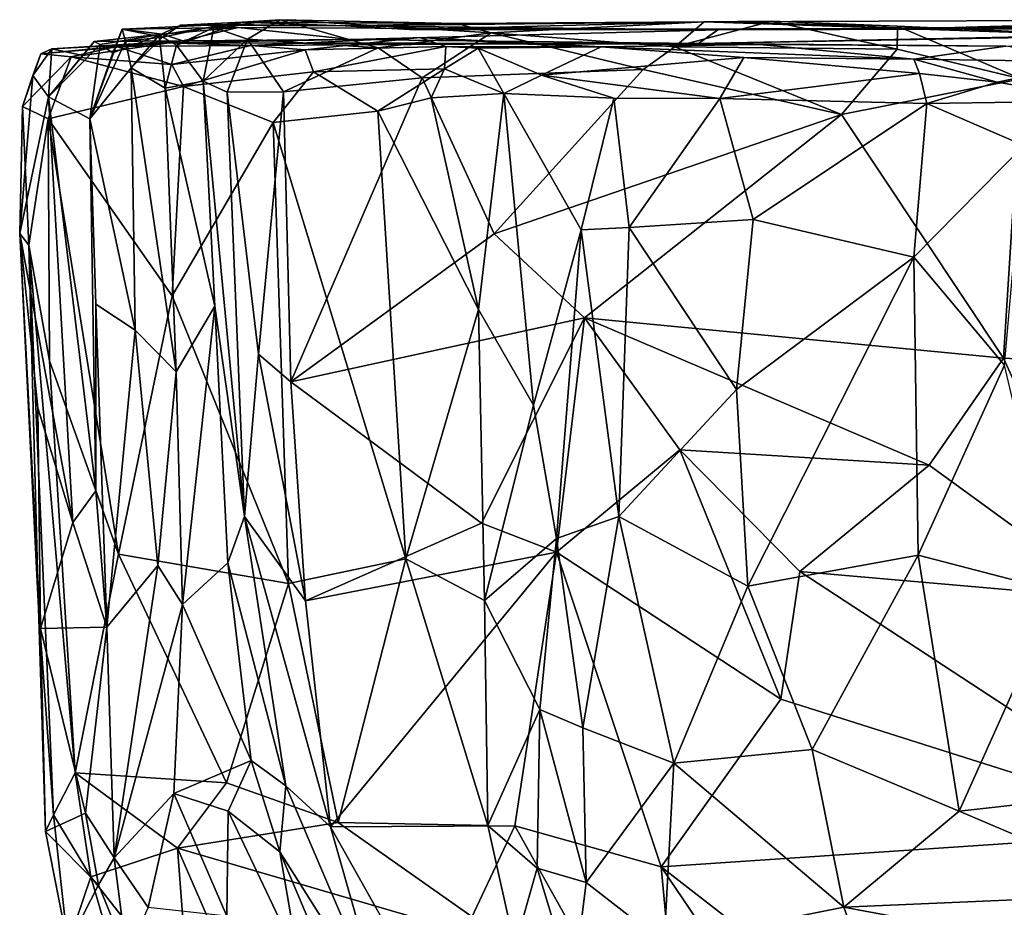
# Model space of a CAD drawing. Units: millimetres. Extents: x 2.4 to 8.5, y 0.6 to 35.1.
# Drawn here: x 2.6 to 3.4, y 34.4 to 35.1 of the extents above; entities that cross this region are included whole.
import ezdxf

# ---------------------------------------------------------------- set-up
doc = ezdxf.new("R2010")
doc.units = ezdxf.units.MM
doc.header["$MEASUREMENT"] = 0
doc.layers.add('1', color=7, linetype='Continuous')

msp = doc.modelspace()

# ---------------------------------------------------------------- linework, layer by layer
at = {"layer": '1'}
for points in [[(2.71245, 35.08987, 0.31469), (2.68055, 35.09599, 0.45034), (2.75969, 35.09987, 0.28568)], [(2.68055, 35.09599, 0.45034), (2.77205, 35.09734, 0.47528), (2.75969, 35.09987, 0.28568)], [(2.72664, 35.09936, 0.23137), (2.77519, 35.10159, 0.12769), (2.70982, 35.09137, 0.2062)], [(2.77519, 35.10159, 0.12769), (2.72329, 35.0834, 0.12998), (2.70982, 35.09137, 0.2062)], [(2.70982, 35.09137, 0.2062), (2.71245, 35.08987, 0.31469), (2.72664, 35.09936, 0.23137)], [(2.72664, 35.09936, 0.23137), (2.71245, 35.08987, 0.31469), (2.75969, 35.09987, 0.28568)], [(2.7529, 35.0975, 0.04068), (2.72329, 35.0834, 0.12998), (2.77519, 35.10159, 0.12769)], [(2.85655, 35.09862, 0.20622), (2.77519, 35.10159, 0.12769), (2.72664, 35.09936, 0.23137)], [(2.72664, 35.09936, 0.23137), (2.75969, 35.09987, 0.28568), (2.85655, 35.09862, 0.20622)], [(2.80505, 35.10341, 0.00248), (2.77947, 35.08819, -0.02036), (2.7529, 35.0975, 0.04068)], [(2.7529, 35.0975, 0.04068), (2.77519, 35.10159, 0.12769), (2.80505, 35.10341, 0.00248)], [(2.85655, 35.09862, 0.20622), (2.75969, 35.09987, 0.28568), (3.15069, 35.09561, 0.41742)], [(2.75969, 35.09987, 0.28568), (2.77205, 35.09734, 0.47528), (3.15069, 35.09561, 0.41742)], [(2.94477, 35.10049, 0.0214), (2.80505, 35.10341, 0.00248), (2.77519, 35.10159, 0.12769)], [(2.77519, 35.10159, 0.12769), (2.85655, 35.09862, 0.20622), (2.94477, 35.10049, 0.0214)], [(2.88255, 35.08142, -0.02785), (2.77947, 35.08819, -0.02036), (2.80505, 35.10341, 0.00248)], [(2.97182, 35.09318, -0.02599), (2.80505, 35.10341, 0.00248), (2.94477, 35.10049, 0.0214)], [(2.88255, 35.08142, -0.02785), (2.80505, 35.10341, 0.00248), (2.97182, 35.09318, -0.02599)], [(2.90716, 35.09574, 0.20226), (3.13969, 35.1018, 0.02028), (2.85655, 35.09862, 0.20622)], [(2.85655, 35.09862, 0.20622), (3.13969, 35.1018, 0.02028), (2.94477, 35.10049, 0.0214)], [(2.85655, 35.09862, 0.20622), (3.15069, 35.09561, 0.41742), (2.90716, 35.09574, 0.20226)], [(2.90716, 35.09574, 0.20226), (3.30896, 35.09661, 0.1074), (3.13969, 35.1018, 0.02028)], [(3.13969, 35.1018, 0.02028), (2.97182, 35.09318, -0.02599), (2.94477, 35.10049, 0.0214)], [(2.97182, 35.09318, -0.02599), (3.13969, 35.1018, 0.02028), (3.11669, 35.08209, -0.03435)], [(3.11669, 35.08209, -0.03435), (3.19301, 35.10254, -0.01449), (3.29214, 35.08038, -0.03508)], [(3.13969, 35.1018, 0.02028), (3.19301, 35.10254, -0.01449), (3.11669, 35.08209, -0.03435)], [(3.54728, 35.09332, 1.14872), (3.91175, 35.09898, 0.92569), (3.1353, 35.08492, 1.12311)], [(3.1353, 35.08492, 1.12311), (3.91175, 35.09898, 0.92569), (3.15069, 35.09561, 0.41742)], [(3.554, 35.10361, 0.00119), (3.13969, 35.1018, 0.02028), (3.30896, 35.09661, 0.1074)], [(3.554, 35.10361, 0.00119), (3.44999, 35.09128, -0.03181), (3.13969, 35.1018, 0.02028)], [(3.19301, 35.10254, -0.01449), (3.13969, 35.1018, 0.02028), (3.29246, 35.09835, -0.02042)], [(3.29246, 35.09835, -0.02042), (3.13969, 35.1018, 0.02028), (3.44999, 35.09128, -0.03181)], [(3.15069, 35.09561, 0.41742), (3.91175, 35.09898, 0.92569), (3.92262, 35.09765, 0.17784)], [(3.30896, 35.09661, 0.1074), (3.15069, 35.09561, 0.41742), (3.46257, 35.09848, 0.11189)], [(3.46257, 35.09848, 0.11189), (3.15069, 35.09561, 0.41742), (3.92262, 35.09765, 0.17784)], [(3.29246, 35.09835, -0.02042), (3.29214, 35.08038, -0.03508), (3.19301, 35.10254, -0.01449)], [(3.29246, 35.09835, -0.02042), (3.38998, 35.05677, -0.0407), (3.29214, 35.08038, -0.03508)], [(3.29246, 35.09835, -0.02042), (3.44999, 35.09128, -0.03181), (3.38998, 35.05677, -0.0407)], [(3.554, 35.10361, 0.00119), (3.30896, 35.09661, 0.1074), (3.46257, 35.09848, 0.11189)], [(2.65505, 35.02541, 0.55199), (2.67321, 35.07737, 0.50489), (2.68055, 35.09599, 0.45034)], [(2.68055, 35.09599, 0.45034), (2.68322, 35.0866, 0.36928), (2.65505, 35.02541, 0.55199)], [(2.72838, 35.08694, 0.71321), (2.71212, 35.09218, 0.53204), (2.65833, 35.08625, 0.62308)], [(2.71212, 35.09218, 0.53204), (2.66311, 35.08394, 0.55649), (2.65833, 35.08625, 0.62308)], [(2.66311, 35.08394, 0.55649), (2.71212, 35.09218, 0.53204), (2.67321, 35.07737, 0.50489)], [(2.68055, 35.09599, 0.45034), (2.67321, 35.07737, 0.50489), (2.71212, 35.09218, 0.53204)], [(2.68055, 35.09599, 0.45034), (2.71212, 35.09218, 0.53204), (2.77205, 35.09734, 0.47528)], [(2.68322, 35.0866, 0.36928), (2.68055, 35.09599, 0.45034), (2.71245, 35.08987, 0.31469)], [(2.70982, 35.09137, 0.2062), (2.71447, 35.04961, 0.13731), (2.6875, 35.06568, 0.32488)], [(2.70982, 35.09137, 0.2062), (2.6875, 35.06568, 0.32488), (2.71245, 35.08987, 0.31469)], [(2.71447, 35.04961, 0.13731), (2.70982, 35.09137, 0.2062), (2.72329, 35.0834, 0.12998)], [(2.71212, 35.09218, 0.53204), (2.72838, 35.08694, 0.71321), (2.77205, 35.09734, 0.47528)], [(2.7529, 35.0975, 0.04068), (2.74451, 35.05508, 0.0134), (2.72329, 35.0834, 0.12998)], [(2.72838, 35.08694, 0.71321), (2.86103, 35.08801, 0.89549), (2.77205, 35.09734, 0.47528)], [(2.77947, 35.08819, -0.02036), (2.74451, 35.05508, 0.0134), (2.7529, 35.0975, 0.04068)], [(2.77205, 35.09734, 0.47528), (2.86103, 35.08801, 0.89549), (3.15069, 35.09561, 0.41742)], [(2.86103, 35.08801, 0.89549), (3.1353, 35.08492, 1.12311), (3.15069, 35.09561, 0.41742)], [(2.91724, 35.05755, -0.03893), (2.88255, 35.08142, -0.02785), (2.97182, 35.09318, -0.02599)], [(2.90716, 35.09574, 0.20226), (3.15069, 35.09561, 0.41742), (3.30896, 35.09661, 0.1074)], [(3.09169, 35.06429, -0.03885), (2.91724, 35.05755, -0.03893), (2.97182, 35.09318, -0.02599)], [(3.09169, 35.06429, -0.03885), (2.97182, 35.09318, -0.02599), (3.11669, 35.08209, -0.03435)], [(3.37786, 35.08278, 1.21907), (3.54728, 35.09332, 1.14872), (3.1353, 35.08492, 1.12311)], [(2.61632, 35.07652, 0.94462), (2.67594, 35.08232, 1.06837), (2.71516, 35.08524, 0.94719)], [(2.61632, 35.07652, 0.94462), (2.71516, 35.08524, 0.94719), (2.62507, 35.0806, 0.79908)], [(2.61632, 35.07652, 0.94462), (2.64015, 35.07429, 1.06392), (2.67594, 35.08232, 1.06837)], [(2.66311, 35.08394, 0.55649), (2.62237, 35.04274, 0.75311), (2.65833, 35.08625, 0.62308)], [(2.62237, 35.04274, 0.75311), (2.64935, 35.07537, 0.70107), (2.65833, 35.08625, 0.62308)], [(2.62237, 35.04274, 0.75311), (2.66311, 35.08394, 0.55649), (2.65505, 35.02541, 0.55199)], [(2.62507, 35.0806, 0.79908), (2.71516, 35.08524, 0.94719), (2.72838, 35.08694, 0.71321)], [(2.64935, 35.07537, 0.70107), (2.62507, 35.0806, 0.79908), (2.72838, 35.08694, 0.71321)], [(2.71962, 35.06831, 1.13931), (2.67594, 35.08232, 1.06837), (2.64015, 35.07429, 1.06392)], [(2.64935, 35.07537, 0.70107), (2.72838, 35.08694, 0.71321), (2.65833, 35.08625, 0.62308)], [(2.68322, 35.0866, 0.36928), (2.6875, 35.06568, 0.32488), (2.65505, 35.02541, 0.55199)], [(2.65505, 35.02541, 0.55199), (2.66311, 35.08394, 0.55649), (2.67321, 35.07737, 0.50489)], [(2.78191, 35.08313, 1.09996), (2.71516, 35.08524, 0.94719), (2.67594, 35.08232, 1.06837)], [(2.78191, 35.08313, 1.09996), (2.67594, 35.08232, 1.06837), (2.71962, 35.06831, 1.13931)], [(2.71245, 35.08987, 0.31469), (2.6875, 35.06568, 0.32488), (2.68322, 35.0866, 0.36928)], [(2.72329, 35.0834, 0.12998), (2.74451, 35.05508, 0.0134), (2.71447, 35.04961, 0.13731)], [(2.72838, 35.08694, 0.71321), (2.71516, 35.08524, 0.94719), (2.86103, 35.08801, 0.89549)], [(2.71516, 35.08524, 0.94719), (3.1353, 35.08492, 1.12311), (2.86103, 35.08801, 0.89549)], [(2.99341, 35.08464, 1.08143), (2.71516, 35.08524, 0.94719), (2.78191, 35.08313, 1.09996)], [(2.99341, 35.08464, 1.08143), (3.1353, 35.08492, 1.12311), (2.71516, 35.08524, 0.94719)], [(2.82486, 35.07985, 1.23078), (2.78191, 35.08313, 1.09996), (2.71962, 35.06831, 1.13931)], [(2.76331, 35.0464, -0.02018), (2.74451, 35.05508, 0.0134), (2.77947, 35.08819, -0.02036)], [(2.80791, 35.04663, -0.03845), (2.76331, 35.0464, -0.02018), (2.77947, 35.08819, -0.02036)], [(2.80791, 35.04663, -0.03845), (2.77947, 35.08819, -0.02036), (2.88255, 35.08142, -0.02785)], [(2.78191, 35.08313, 1.09996), (2.91535, 35.08959, 1.24223), (2.99341, 35.08464, 1.08143)], [(2.82486, 35.07985, 1.23078), (2.91535, 35.08959, 1.24223), (2.78191, 35.08313, 1.09996)], [(2.93594, 35.08233, 1.3343), (2.91535, 35.08959, 1.24223), (2.82486, 35.07985, 1.23078)], [(2.82486, 35.07985, 1.23078), (2.83147, 35.06253, 1.26979), (2.93594, 35.08233, 1.3343)], [(2.93499, 35.06474, 1.37732), (2.93594, 35.08233, 1.3343), (2.83147, 35.06253, 1.26979)], [(2.93594, 35.08233, 1.3343), (3.05849, 35.08212, 1.33939), (2.91535, 35.08959, 1.24223)], [(2.99341, 35.08464, 1.08143), (2.91535, 35.08959, 1.24223), (3.05849, 35.08212, 1.33939)], [(2.96138, 35.08113, 1.38531), (2.93594, 35.08233, 1.3343), (2.93499, 35.06474, 1.37732)], [(2.96138, 35.08113, 1.38531), (3.05849, 35.08212, 1.33939), (2.93594, 35.08233, 1.3343)], [(3.1353, 35.08492, 1.12311), (2.99341, 35.08464, 1.08143), (3.18334, 35.0839, 1.21021)], [(3.05849, 35.08212, 1.33939), (3.18334, 35.0839, 1.21021), (2.99341, 35.08464, 1.08143)], [(3.30532, 35.07234, 1.33728), (3.18334, 35.0839, 1.21021), (3.05849, 35.08212, 1.33939)], [(3.18334, 35.0839, 1.21021), (3.37786, 35.08278, 1.21907), (3.1353, 35.08492, 1.12311)], [(3.30532, 35.07234, 1.33728), (3.37786, 35.08278, 1.21907), (3.18334, 35.0839, 1.21021)], [(3.37786, 35.08278, 1.21907), (3.30532, 35.07234, 1.33728), (3.44933, 35.07025, 1.29075)], [(2.60196, 35.03505, 1.01495), (2.64015, 35.07429, 1.06392), (2.61632, 35.07652, 0.94462)], [(2.61004, 35.05939, 0.88135), (2.60196, 35.03505, 1.01495), (2.61632, 35.07652, 0.94462)], [(2.62507, 35.0806, 0.79908), (2.62237, 35.04274, 0.75311), (2.61004, 35.05939, 0.88135)], [(2.61004, 35.05939, 0.88135), (2.61632, 35.07652, 0.94462), (2.62507, 35.0806, 0.79908)], [(2.62507, 35.0806, 0.79908), (2.64935, 35.07537, 0.70107), (2.62237, 35.04274, 0.75311)], [(2.71962, 35.06831, 1.13931), (2.72892, 35.05083, 1.17344), (2.82486, 35.07985, 1.23078)], [(2.82486, 35.07985, 1.23078), (2.72892, 35.05083, 1.17344), (2.83147, 35.06253, 1.26979)], [(2.80791, 35.04663, -0.03845), (2.88255, 35.08142, -0.02785), (2.91724, 35.05755, -0.03893)], [(2.93499, 35.06474, 1.37732), (2.98177, 35.04531, 1.43946), (2.96138, 35.08113, 1.38531)], [(3.01152, 35.05971, 1.4427), (3.05849, 35.08212, 1.33939), (2.96138, 35.08113, 1.38531)], [(2.98177, 35.04531, 1.43946), (3.01152, 35.05971, 1.4427), (2.96138, 35.08113, 1.38531)], [(3.17107, 35.07373, 1.41665), (3.05849, 35.08212, 1.33939), (3.01152, 35.05971, 1.4427)], [(3.30532, 35.07234, 1.33728), (3.05849, 35.08212, 1.33939), (3.17107, 35.07373, 1.41665)], [(3.09169, 35.06429, -0.03885), (3.11669, 35.08209, -0.03435), (3.24829, 35.02883, -0.04031)], [(3.24829, 35.02883, -0.04031), (3.11669, 35.08209, -0.03435), (3.29214, 35.08038, -0.03508)], [(3.38998, 35.05677, -0.0407), (3.24829, 35.02883, -0.04031), (3.29214, 35.08038, -0.03508)], [(2.62213, 35.02542, 1.06048), (2.64015, 35.07429, 1.06392), (2.60196, 35.03505, 1.01495)], [(2.72892, 35.05083, 1.17344), (2.64015, 35.07429, 1.06392), (2.62213, 35.02542, 1.06048)], [(2.71962, 35.06831, 1.13931), (2.64015, 35.07429, 1.06392), (2.72892, 35.05083, 1.17344)], [(3.17107, 35.07373, 1.41665), (3.01152, 35.05971, 1.4427), (3.15209, 35.04139, 1.44436)], [(3.30968, 35.06122, 1.40139), (3.17107, 35.07373, 1.41665), (3.15209, 35.04139, 1.44436)], [(3.30532, 35.07234, 1.33728), (3.17107, 35.07373, 1.41665), (3.30968, 35.06122, 1.40139)], [(3.371, 35.05428, 1.36124), (3.30532, 35.07234, 1.33728), (3.30968, 35.06122, 1.40139)], [(3.44933, 35.07025, 1.29075), (3.30532, 35.07234, 1.33728), (3.371, 35.05428, 1.36124)], [(3.371, 35.05428, 1.36124), (3.45815, 35.03943, 1.34766), (3.44933, 35.07025, 1.29075)], [(2.59962, 34.93482, 0.96954), (2.60196, 35.03505, 1.01495), (2.61004, 35.05939, 0.88135)], [(2.59962, 34.93482, 0.96954), (2.61004, 35.05939, 0.88135), (2.62237, 35.04274, 0.75311)], [(2.6875, 35.06568, 0.32488), (2.69069, 34.85845, 0.35168), (2.65505, 35.02541, 0.55199)], [(2.6875, 35.06568, 0.32488), (2.71447, 35.04961, 0.13731), (2.72315, 34.82542, 0.14783)], [(2.69069, 34.85845, 0.35168), (2.6875, 35.06568, 0.32488), (2.72315, 34.82542, 0.14783)], [(2.83147, 35.06253, 1.26979), (2.72892, 35.05083, 1.17344), (2.79972, 35.02238, 1.24221)], [(2.88226, 35.03126, 1.32965), (2.83147, 35.06253, 1.26979), (2.79972, 35.02238, 1.24221)], [(2.88226, 35.03126, 1.32965), (2.93499, 35.06474, 1.37732), (2.83147, 35.06253, 1.26979)], [(2.92435, 35.04189, 1.38171), (2.93499, 35.06474, 1.37732), (2.88226, 35.03126, 1.32965)], [(3.09169, 35.06429, -0.03885), (2.97401, 34.93456, -0.03753), (2.91724, 35.05755, -0.03893)], [(2.92435, 35.04189, 1.38171), (2.98177, 35.04531, 1.43946), (2.93499, 35.06474, 1.37732)], [(3.24829, 35.02883, -0.04031), (2.97401, 34.93456, -0.03753), (3.09169, 35.06429, -0.03885)], [(3.01152, 35.05971, 1.4427), (2.98177, 35.04531, 1.43946), (3.06858, 35.04156, 1.45373)], [(3.15209, 35.04139, 1.44436), (3.01152, 35.05971, 1.4427), (3.06858, 35.04156, 1.45373)], [(3.15209, 35.04139, 1.44436), (3.31541, 35.03738, 1.40928), (3.30968, 35.06122, 1.40139)], [(3.30968, 35.06122, 1.40139), (3.31541, 35.03738, 1.40928), (3.371, 35.05428, 1.36124)], [(2.71447, 35.04961, 0.13731), (2.74451, 35.05508, 0.0134), (2.75358, 34.87736, 0.02079)], [(2.77691, 34.71134, -0.0218), (2.74451, 35.05508, 0.0134), (2.76331, 35.0464, -0.02018)], [(2.77691, 34.71134, -0.0218), (2.75358, 34.87736, 0.02079), (2.74451, 35.05508, 0.0134)], [(2.80791, 35.04663, -0.03845), (2.91724, 35.05755, -0.03893), (2.81368, 34.81768, -0.03724)], [(2.91724, 35.05755, -0.03893), (2.97401, 34.93456, -0.03753), (2.81368, 34.81768, -0.03724)], [(3.37592, 34.83621, -0.03809), (3.24829, 35.02883, -0.04031), (3.38998, 35.05677, -0.0407)], [(3.45815, 35.03943, 1.34766), (3.371, 35.05428, 1.36124), (3.31541, 35.03738, 1.40928)], [(3.38998, 35.05677, -0.0407), (3.60789, 34.82431, -0.04291), (3.37592, 34.83621, -0.03809)], [(2.62213, 35.02542, 1.06048), (2.72008, 34.88553, 1.15219), (2.72892, 35.05083, 1.17344)], [(2.71447, 35.04961, 0.13731), (2.75358, 34.87736, 0.02079), (2.72315, 34.82542, 0.14783)], [(2.72892, 35.05083, 1.17344), (2.72008, 34.88553, 1.15219), (2.79972, 35.02238, 1.24221)], [(2.78813, 34.8394, -0.03231), (2.76331, 35.0464, -0.02018), (2.80791, 35.04663, -0.03845)], [(2.77691, 34.71134, -0.0218), (2.76331, 35.0464, -0.02018), (2.78813, 34.8394, -0.03231)], [(2.78813, 34.8394, -0.03231), (2.80791, 35.04663, -0.03845), (2.81368, 34.81768, -0.03724)], [(2.98177, 35.04531, 1.43946), (2.92435, 35.04189, 1.38171), (2.96164, 34.87468, 1.40793)], [(2.98177, 35.04531, 1.43946), (2.96164, 34.87468, 1.40793), (3.00499, 34.79921, 1.44164)], [(3.04282, 34.9376, 1.46265), (3.06858, 35.04156, 1.45373), (2.98177, 35.04531, 1.43946)], [(3.04282, 34.9376, 1.46265), (2.98177, 35.04531, 1.43946), (3.00499, 34.79921, 1.44164)], [(2.64162, 34.70656, 0.73612), (2.59962, 34.93482, 0.96954), (2.62237, 35.04274, 0.75311)], [(2.64162, 34.70656, 0.73612), (2.62237, 35.04274, 0.75311), (2.65968, 34.73158, 0.62533)], [(2.65505, 35.02541, 0.55199), (2.65968, 34.73158, 0.62533), (2.62237, 35.04274, 0.75311)], [(2.92435, 35.04189, 1.38171), (2.88226, 35.03126, 1.32965), (2.96164, 34.87468, 1.40793)], [(3.08071, 34.93942, 1.465), (3.06858, 35.04156, 1.45373), (3.04282, 34.9376, 1.46265)], [(3.08071, 34.93942, 1.465), (3.15209, 35.04139, 1.44436), (3.06858, 35.04156, 1.45373)], [(3.08071, 34.93942, 1.465), (3.17847, 34.9457, 1.44835), (3.15209, 35.04139, 1.44436)], [(3.15209, 35.04139, 1.44436), (3.17847, 34.9457, 1.44835), (3.31541, 35.03738, 1.40928)], [(3.17847, 34.9457, 1.44835), (3.30529, 34.91599, 1.41381), (3.31541, 35.03738, 1.40928)], [(3.39201, 35.00434, 1.38813), (3.31541, 35.03738, 1.40928), (3.30529, 34.91599, 1.41381)], [(3.45815, 35.03943, 1.34766), (3.31541, 35.03738, 1.40928), (3.39201, 35.00434, 1.38813)], [(2.59962, 34.93482, 0.96954), (2.60693, 34.92565, 1.0192), (2.60196, 35.03505, 1.01495)], [(2.60196, 35.03505, 1.01495), (2.60693, 34.92565, 1.0192), (2.62213, 35.02542, 1.06048)], [(2.90429, 34.67773, 1.33353), (2.88226, 35.03126, 1.32965), (2.79972, 35.02238, 1.24221)], [(2.96164, 34.87468, 1.40793), (2.88226, 35.03126, 1.32965), (2.90429, 34.67773, 1.33353)], [(2.97401, 34.93456, -0.03753), (3.24829, 35.02883, -0.04031), (3.04533, 34.86802, -0.04095)], [(3.04533, 34.86802, -0.04095), (3.24829, 35.02883, -0.04031), (3.37592, 34.83621, -0.03809)], [(2.62318, 34.83428, 1.04044), (2.62213, 35.02542, 1.06048), (2.60693, 34.92565, 1.0192)], [(2.67758, 34.68159, 1.09363), (2.72008, 34.88553, 1.15219), (2.62213, 35.02542, 1.06048)], [(2.62213, 35.02542, 1.06048), (2.62318, 34.83428, 1.04044), (2.67758, 34.68159, 1.09363)], [(2.65505, 35.02541, 0.55199), (2.69069, 34.85845, 0.35168), (2.65979, 34.87893, 0.58102)], [(2.65505, 35.02541, 0.55199), (2.65979, 34.87893, 0.58102), (2.65968, 34.73158, 0.62533)], [(2.72008, 34.88553, 1.15219), (2.8117, 34.65831, 1.23128), (2.79972, 35.02238, 1.24221)], [(2.8117, 34.65831, 1.23128), (2.90429, 34.67773, 1.33353), (2.79972, 35.02238, 1.24221)], [(3.30529, 34.91599, 1.41381), (3.37685, 34.8308, 1.38683), (3.39201, 35.00434, 1.38813)], [(3.17847, 34.9457, 1.44835), (3.08071, 34.93942, 1.465), (3.16538, 34.81148, 1.44665)], [(3.16538, 34.81148, 1.44665), (3.30529, 34.91599, 1.41381), (3.17847, 34.9457, 1.44835)], [(2.60693, 34.92565, 1.0192), (2.59962, 34.93482, 0.96954), (2.61453, 34.63888, 0.98058)], [(2.61398, 34.79704, 0.8762), (2.616, 34.62291, 0.91669), (2.59962, 34.93482, 0.96954)], [(2.59962, 34.93482, 0.96954), (2.616, 34.62291, 0.91669), (2.61453, 34.63888, 0.98058)], [(2.61398, 34.79704, 0.8762), (2.59962, 34.93482, 0.96954), (2.64162, 34.70656, 0.73612)], [(3.00499, 34.79921, 1.44164), (3.02336, 34.6938, 1.44799), (3.04282, 34.9376, 1.46265)], [(3.02336, 34.6938, 1.44799), (3.07239, 34.7112, 1.4529), (3.04282, 34.9376, 1.46265)], [(3.07239, 34.7112, 1.4529), (3.08071, 34.93942, 1.465), (3.04282, 34.9376, 1.46265)], [(3.08071, 34.93942, 1.465), (3.07239, 34.7112, 1.4529), (3.16538, 34.81148, 1.44665)], [(2.97401, 34.93456, -0.03753), (3.04533, 34.86802, -0.04095), (2.81368, 34.81768, -0.03724)], [(2.64349, 34.50875, 1.03135), (2.60693, 34.92565, 1.0192), (2.62621, 34.47573, 0.99079)], [(2.60693, 34.92565, 1.0192), (2.64349, 34.50875, 1.03135), (2.62318, 34.83428, 1.04044)], [(2.62621, 34.47573, 0.99079), (2.60693, 34.92565, 1.0192), (2.61453, 34.63888, 0.98058)], [(3.17416, 34.65632, 1.43332), (3.30529, 34.91599, 1.41381), (3.16538, 34.81148, 1.44665)], [(3.17416, 34.65632, 1.43332), (3.30879, 34.68077, 1.40064), (3.30529, 34.91599, 1.41381)], [(3.30879, 34.68077, 1.40064), (3.37685, 34.8308, 1.38683), (3.30529, 34.91599, 1.41381)], [(2.8117, 34.65831, 1.23128), (2.72008, 34.88553, 1.15219), (2.67758, 34.68159, 1.09363)], [(2.66847, 34.62386, 0.59115), (2.65968, 34.73158, 0.62533), (2.65979, 34.87893, 0.58102)], [(2.69069, 34.85845, 0.35168), (2.66847, 34.62386, 0.59115), (2.65979, 34.87893, 0.58102)], [(2.72816, 34.64177, 0.17093), (2.72315, 34.82542, 0.14783), (2.75358, 34.87736, 0.02079)], [(2.72816, 34.64177, 0.17093), (2.75358, 34.87736, 0.02079), (2.76395, 34.67463, -0.00025)], [(2.76395, 34.67463, -0.00025), (2.75358, 34.87736, 0.02079), (2.77691, 34.71134, -0.0218)], [(2.90429, 34.67773, 1.33353), (2.96652, 34.64499, 1.39933), (2.96164, 34.87468, 1.40793)], [(3.00499, 34.79921, 1.44164), (2.96164, 34.87468, 1.40793), (2.96652, 34.64499, 1.39933)], [(2.96398, 34.70597, -0.03382), (2.81368, 34.81768, -0.03724), (3.04533, 34.86802, -0.04095)], [(3.02337, 34.68308, -0.03777), (2.96398, 34.70597, -0.03382), (3.04533, 34.86802, -0.04095)], [(3.1205, 34.76394, -0.03762), (3.02337, 34.68308, -0.03777), (3.04533, 34.86802, -0.04095)], [(3.31731, 34.75189, -0.04179), (3.04533, 34.86802, -0.04095), (3.37592, 34.83621, -0.03809)], [(3.1205, 34.76394, -0.03762), (3.04533, 34.86802, -0.04095), (3.31731, 34.75189, -0.04179)], [(2.69069, 34.85845, 0.35168), (2.70871, 34.67249, 0.30574), (2.66847, 34.62386, 0.59115)], [(2.69069, 34.85845, 0.35168), (2.72315, 34.82542, 0.14783), (2.70871, 34.67249, 0.30574)], [(2.62318, 34.83428, 1.04044), (2.64349, 34.50875, 1.03135), (2.67758, 34.68159, 1.09363)], [(2.8252, 34.64462, -0.03627), (2.77691, 34.71134, -0.0218), (2.78813, 34.8394, -0.03231)], [(2.8252, 34.64462, -0.03627), (2.78813, 34.8394, -0.03231), (2.81368, 34.81768, -0.03724)], [(3.31731, 34.75189, -0.04179), (3.37592, 34.83621, -0.03809), (3.46238, 34.64627, -0.04149)], [(3.37592, 34.83621, -0.03809), (3.60789, 34.82431, -0.04291), (3.46238, 34.64627, -0.04149)], [(3.419, 34.65192, 1.36398), (3.37685, 34.8308, 1.38683), (3.30879, 34.68077, 1.40064)], [(2.72315, 34.82542, 0.14783), (2.72816, 34.64177, 0.17093), (2.70871, 34.67249, 0.30574)], [(2.81368, 34.81768, -0.03724), (2.96398, 34.70597, -0.03382), (2.8252, 34.64462, -0.03627)], [(3.16538, 34.81148, 1.44665), (3.07239, 34.7112, 1.4529), (3.17416, 34.65632, 1.43332)], [(2.616, 34.62291, 0.91669), (2.61398, 34.79704, 0.8762), (2.64162, 34.70656, 0.73612)], [(2.96652, 34.64499, 1.39933), (3.02336, 34.6938, 1.44799), (3.00499, 34.79921, 1.44164)], [(3.20027, 34.56689, -0.04328), (3.02337, 34.68308, -0.03777), (3.1205, 34.76394, -0.03762)], [(3.21521, 34.66782, -0.04137), (3.1205, 34.76394, -0.03762), (3.31731, 34.75189, -0.04179)], [(3.20027, 34.56689, -0.04328), (3.1205, 34.76394, -0.03762), (3.21521, 34.66782, -0.04137)], [(3.46238, 34.64627, -0.04149), (3.21521, 34.66782, -0.04137), (3.31731, 34.75189, -0.04179)], [(2.66847, 34.62386, 0.59115), (2.64162, 34.70656, 0.73612), (2.65968, 34.73158, 0.62533)], [(2.77691, 34.71134, -0.0218), (2.80958, 34.49843, -0.02798), (2.76395, 34.67463, -0.00025)], [(2.77691, 34.71134, -0.0218), (2.84497, 34.46606, -0.03849), (2.80958, 34.49843, -0.02798)], [(2.84497, 34.46606, -0.03849), (2.77691, 34.71134, -0.0218), (2.8252, 34.64462, -0.03627)], [(3.04405, 34.54424, 1.43433), (3.07239, 34.7112, 1.4529), (3.02336, 34.6938, 1.44799)], [(3.07239, 34.7112, 1.4529), (3.04405, 34.54424, 1.43433), (3.11583, 34.51644, 1.42662)], [(3.11583, 34.51644, 1.42662), (3.17416, 34.65632, 1.43332), (3.07239, 34.7112, 1.4529)], [(2.64162, 34.70656, 0.73612), (2.66847, 34.62386, 0.59115), (2.616, 34.62291, 0.91669)], [(2.96398, 34.70597, -0.03382), (3.02337, 34.68308, -0.03777), (2.8252, 34.64462, -0.03627)], [(2.96652, 34.64499, 1.39933), (3.00997, 34.55893, 1.42387), (3.02336, 34.6938, 1.44799)], [(3.00997, 34.55893, 1.42387), (3.04405, 34.54424, 1.43433), (3.02336, 34.6938, 1.44799)], [(2.76278, 34.50103, 1.15432), (2.67758, 34.68159, 1.09363), (2.64349, 34.50875, 1.03135)], [(2.76278, 34.50103, 1.15432), (2.8117, 34.65831, 1.23128), (2.67758, 34.68159, 1.09363)], [(3.02337, 34.68308, -0.03777), (2.84497, 34.46606, -0.03849), (2.8252, 34.64462, -0.03627)], [(2.99043, 34.46702, -0.03735), (2.84497, 34.46606, -0.03849), (3.02337, 34.68308, -0.03777)], [(3.10586, 34.43456, -0.04096), (2.99043, 34.46702, -0.03735), (3.02337, 34.68308, -0.03777)], [(3.10586, 34.43456, -0.04096), (3.02337, 34.68308, -0.03777), (3.20027, 34.56689, -0.04328)], [(3.22494, 34.52732, 1.40303), (3.30879, 34.68077, 1.40064), (3.17416, 34.65632, 1.43332)], [(3.30879, 34.68077, 1.40064), (3.22494, 34.52732, 1.40303), (3.34091, 34.4785, 1.36738)], [(3.30879, 34.68077, 1.40064), (3.34091, 34.4785, 1.36738), (3.419, 34.65192, 1.36398)], [(2.66847, 34.62386, 0.59115), (2.70871, 34.67249, 0.30574), (2.67431, 34.44164, 0.53948)], [(2.72816, 34.64177, 0.17093), (2.67431, 34.44164, 0.53948), (2.70871, 34.67249, 0.30574)], [(2.72816, 34.64177, 0.17093), (2.76395, 34.67463, -0.00025), (2.78242, 34.51867, 0.00845)], [(2.80958, 34.49843, -0.02798), (2.78242, 34.51867, 0.00845), (2.76395, 34.67463, -0.00025)], [(2.90429, 34.67773, 1.33353), (2.8117, 34.65831, 1.23128), (2.85088, 34.46958, 1.23649)], [(2.90429, 34.67773, 1.33353), (2.85088, 34.46958, 1.23649), (2.96902, 34.46712, 1.36532)], [(2.90429, 34.67773, 1.33353), (2.96902, 34.46712, 1.36532), (2.96652, 34.64499, 1.39933)], [(3.20027, 34.56689, -0.04328), (3.21521, 34.66782, -0.04137), (3.52793, 34.46301, -0.03908)], [(3.52793, 34.46301, -0.03908), (3.21521, 34.66782, -0.04137), (3.46238, 34.64627, -0.04149)], [(2.8117, 34.65831, 1.23128), (2.76278, 34.50103, 1.15432), (2.85088, 34.46958, 1.23649)], [(3.17416, 34.65632, 1.43332), (3.11583, 34.51644, 1.42662), (3.22494, 34.52732, 1.40303)], [(3.34091, 34.4785, 1.36738), (3.65445, 34.5136, 1.29065), (3.419, 34.65192, 1.36398)], [(2.72117, 34.49249, 0.25523), (2.67431, 34.44164, 0.53948), (2.72816, 34.64177, 0.17093)], [(2.72816, 34.64177, 0.17093), (2.78242, 34.51867, 0.00845), (2.72117, 34.49249, 0.25523)], [(2.96652, 34.64499, 1.39933), (2.96902, 34.46712, 1.36532), (3.00997, 34.55893, 1.42387)], [(2.61995, 34.46241, 0.91693), (2.61453, 34.63888, 0.98058), (2.616, 34.62291, 0.91669)], [(2.61995, 34.46241, 0.91693), (2.62621, 34.47573, 0.99079), (2.61453, 34.63888, 0.98058)], [(2.66847, 34.62386, 0.59115), (2.65165, 34.47701, 0.70015), (2.616, 34.62291, 0.91669)], [(2.65165, 34.47701, 0.70015), (2.66847, 34.62386, 0.59115), (2.67431, 34.44164, 0.53948)], [(2.65165, 34.47701, 0.70015), (2.61995, 34.46241, 0.91693), (2.616, 34.62291, 0.91669)], [(3.52793, 34.46301, -0.03908), (3.10586, 34.43456, -0.04096), (3.20027, 34.56689, -0.04328)], [(2.96902, 34.46712, 1.36532), (3.00796, 34.43354, 1.39187), (3.00997, 34.55893, 1.42387)], [(3.04676, 34.42211, 1.40511), (3.00997, 34.55893, 1.42387), (3.00796, 34.43354, 1.39187)], [(3.04405, 34.54424, 1.43433), (3.00997, 34.55893, 1.42387), (3.04676, 34.42211, 1.40511)], [(3.04405, 34.54424, 1.43433), (3.04676, 34.42211, 1.40511), (3.11583, 34.51644, 1.42662)], [(3.24992, 34.40281, 1.36238), (3.22494, 34.52732, 1.40303), (3.11583, 34.51644, 1.42662)], [(3.34091, 34.4785, 1.36738), (3.22494, 34.52732, 1.40303), (3.24992, 34.40281, 1.36238)], [(2.76409, 34.47852, 0.12176), (2.72117, 34.49249, 0.25523), (2.78242, 34.51867, 0.00845)], [(2.76409, 34.47852, 0.12176), (2.78242, 34.51867, 0.00845), (2.8049, 34.44637, -0.0052)], [(2.8049, 34.44637, -0.0052), (2.78242, 34.51867, 0.00845), (2.80958, 34.49843, -0.02798)], [(3.11583, 34.51644, 1.42662), (3.04676, 34.42211, 1.40511), (3.10834, 34.37429, 1.38821)], [(3.11583, 34.51644, 1.42662), (3.10834, 34.37429, 1.38821), (3.24992, 34.40281, 1.36238)], [(2.65577, 34.42674, 1.01433), (2.64349, 34.50875, 1.03135), (2.62621, 34.47573, 0.99079)], [(2.65577, 34.42674, 1.01433), (2.72424, 34.44931, 1.09592), (2.64349, 34.50875, 1.03135)], [(2.64349, 34.50875, 1.03135), (2.72424, 34.44931, 1.09592), (2.76278, 34.50103, 1.15432)], [(3.49428, 34.41335, 1.30749), (3.65445, 34.5136, 1.29065), (3.34091, 34.4785, 1.36738)], [(2.72424, 34.44931, 1.09592), (2.85088, 34.46958, 1.23649), (2.76278, 34.50103, 1.15432)], [(2.72117, 34.49249, 0.25523), (2.70107, 34.40238, 0.45184), (2.67431, 34.44164, 0.53948)], [(2.72117, 34.49249, 0.25523), (2.76299, 34.3957, 0.23214), (2.70107, 34.40238, 0.45184)], [(2.72117, 34.49249, 0.25523), (2.76409, 34.47852, 0.12176), (2.76299, 34.3957, 0.23214)], [(2.8049, 34.44637, -0.0052), (2.80958, 34.49843, -0.02798), (2.88797, 34.31485, -0.02778)], [(2.80958, 34.49843, -0.02798), (2.84497, 34.46606, -0.03849), (2.88797, 34.31485, -0.02778)], [(2.65165, 34.47701, 0.70015), (2.66175, 34.42041, 0.67546), (2.61995, 34.46241, 0.91693)], [(2.66175, 34.42041, 0.67546), (2.65165, 34.47701, 0.70015), (2.67431, 34.44164, 0.53948)], [(2.76299, 34.3957, 0.23214), (2.76409, 34.47852, 0.12176), (2.81937, 34.36229, 0.09381)], [(2.81937, 34.36229, 0.09381), (2.76409, 34.47852, 0.12176), (2.8049, 34.44637, -0.0052)], [(3.24992, 34.40281, 1.36238), (3.49428, 34.41335, 1.30749), (3.34091, 34.4785, 1.36738)], [(2.63761, 34.37303, 0.93056), (2.62621, 34.47573, 0.99079), (2.61995, 34.46241, 0.91693)], [(2.62621, 34.47573, 0.99079), (2.63761, 34.37303, 0.93056), (2.65577, 34.42674, 1.01433)], [(2.99036, 34.37127, 1.33907), (2.85088, 34.46958, 1.23649), (2.72424, 34.44931, 1.09592)], [(2.85088, 34.46958, 1.23649), (2.99036, 34.37127, 1.33907), (2.96902, 34.46712, 1.36532)], [(2.63761, 34.37303, 0.93056), (2.61995, 34.46241, 0.91693), (2.66175, 34.42041, 0.67546)], [(2.99043, 34.46702, -0.03735), (2.92392, 34.32565, -0.04217), (2.84497, 34.46606, -0.03849)], [(2.84497, 34.46606, -0.03849), (2.92392, 34.32565, -0.04217), (2.88797, 34.31485, -0.02778)], [(3.12523, 34.22537, -0.03879), (2.92392, 34.32565, -0.04217), (2.99043, 34.46702, -0.03735)], [(3.00796, 34.43354, 1.39187), (2.96902, 34.46712, 1.36532), (2.99036, 34.37127, 1.33907)], [(3.10586, 34.43456, -0.04096), (3.12523, 34.22537, -0.03879), (2.99043, 34.46702, -0.03735)], [(3.10586, 34.43456, -0.04096), (3.52793, 34.46301, -0.03908), (3.53216, 34.10286, -0.03949)], [(2.65577, 34.42674, 1.01433), (2.73348, 34.32766, 1.03193), (2.72424, 34.44931, 1.09592)], [(2.72424, 34.44931, 1.09592), (2.76201, 34.3621, 1.08983), (2.99036, 34.37127, 1.33907)], [(2.73348, 34.32766, 1.03193), (2.76201, 34.3621, 1.08983), (2.72424, 34.44931, 1.09592)], [(2.8049, 34.44637, -0.0052), (2.88797, 34.31485, -0.02778), (2.84401, 34.35362, 0.00358)], [(2.8049, 34.44637, -0.0052), (2.84401, 34.35362, 0.00358), (2.81937, 34.36229, 0.09381)], [(2.66175, 34.42041, 0.67546), (2.67431, 34.44164, 0.53948), (2.68384, 34.36601, 0.6605)], [(2.70107, 34.40238, 0.45184), (2.68384, 34.36601, 0.6605), (2.67431, 34.44164, 0.53948)], [(2.99036, 34.37127, 1.33907), (3.03647, 34.3394, 1.36411), (3.00796, 34.43354, 1.39187)], [(3.03647, 34.3394, 1.36411), (3.04676, 34.42211, 1.40511), (3.00796, 34.43354, 1.39187)], [(3.53216, 34.10286, -0.03949), (3.29445, 34.15567, -0.04011), (3.10586, 34.43456, -0.04096)], [(3.29445, 34.15567, -0.04011), (3.12523, 34.22537, -0.03879), (3.10586, 34.43456, -0.04096)], [(2.69123, 34.30431, 0.96971), (2.65577, 34.42674, 1.01433), (2.63761, 34.37303, 0.93056)], [(2.69123, 34.30431, 0.96971), (2.73348, 34.32766, 1.03193), (2.65577, 34.42674, 1.01433)], [(3.03647, 34.3394, 1.36411), (3.10834, 34.37429, 1.38821), (3.04676, 34.42211, 1.40511)], [(2.63761, 34.37303, 0.93056), (2.66175, 34.42041, 0.67546), (2.68384, 34.36601, 0.6605)], [(3.49428, 34.41335, 1.30749), (3.24992, 34.40281, 1.36238), (3.53543, 34.34938, 1.27265)], [(3.10834, 34.37429, 1.38821), (3.27359, 34.33755, 1.32645), (3.24992, 34.40281, 1.36238)], [(3.53543, 34.34938, 1.27265), (3.24992, 34.40281, 1.36238), (3.27359, 34.33755, 1.32645)]]:
    msp.add_3dface(points, dxfattribs=at)

doc.saveas('drawing.dxf')
